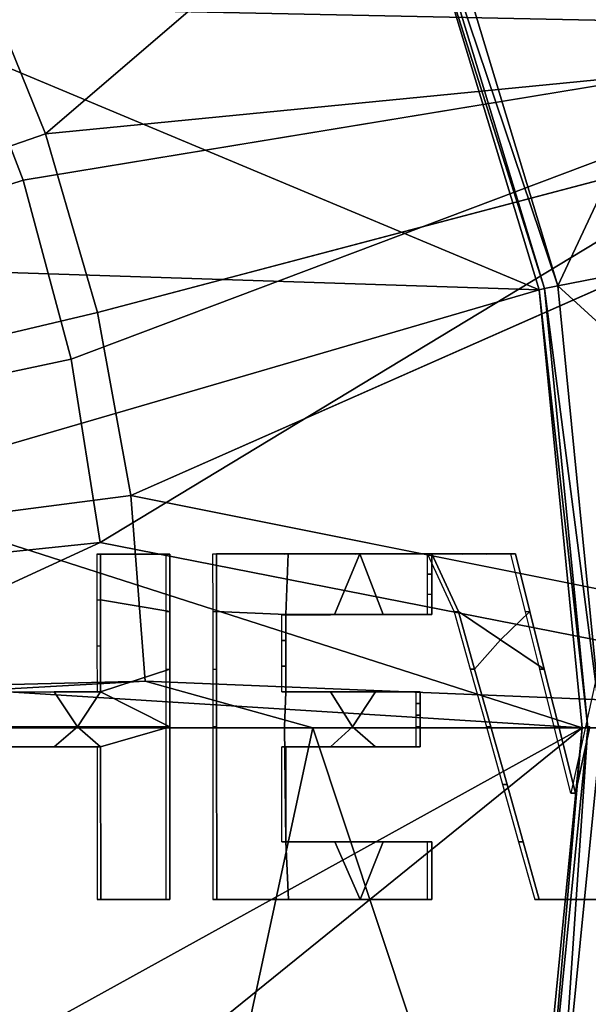
# Model space of a CAD drawing. Extents: x -0.026 to 0.026, y -0.131 to 0.026.
# Drawn here: x 0.015 to 0.02, y -0.002 to 0.006 of the extents above; entities that cross this region are included whole.
import ezdxf

# ---------------------------------------------------------------- set-up
doc = ezdxf.new("R2010")
doc.units = 0
for name, color, linetype in [('L1_CHROM2_MAT_CHROM', 7, 'CONTINUOUS'), ('L2_CHROM4_MAT_CHROM', 7, 'CONTINUOUS'), ('L5_LOGO_CHROM', 7, 'CONTINUOUS')]:
    doc.layers.add(name, color=color, linetype=linetype)

msp = doc.modelspace()

# ---------------------------------------------------------------- linework, layer by layer
at = {"layer": 'L1_CHROM2_MAT_CHROM', "color": 8}
for points, invisible_edges in [([(0.022729, 0.011919, 0.115645), (0.014226, 0.006648, 0.117006), (0.014835, 0.00515, 0.117006), (0.022729, 0.011919, 0.115645)], 8), ([(0.024923, 0.006133, 0.115645), (0.022729, 0.011919, 0.115645), (0.014835, 0.00515, 0.117006), (0.024923, 0.006133, 0.115645)], 8), ([(0.0227, 0.006072, 0.112962), (0.014063, 0.006251, 0.114023), (0.020352, 0.01174, 0.112962), (0.0227, 0.006072, 0.112962)], 8), ([(0.020352, 0.01174, 0.0625), (0.018403, 0.010615, 0.0625), (0.020526, 0.00549, 0.0625), (0.020352, 0.01174, 0.0625)], 13), ([(0.0227, 0.006072, 0.05), (0.019486, 0.01124, 0.051732), (0.020352, 0.01174, 0.05), (0.0227, 0.006072, 0.05)], 9), ([(0.018403, 0.010615, 0.06), (0.019486, 0.01124, 0.06), (0.020526, 0.00549, 0.06), (0.018403, 0.010615, 0.06)], 11), ([(0.020526, 0.00549, 0.06), (0.019486, 0.01124, 0.06), (0.021734, 0.005814, 0.06), (0.020526, 0.00549, 0.06)], 13), ([(0.019486, 0.01124, 0.051732), (0.021734, 0.005814, 0.06), (0.019486, 0.01124, 0.06), (0.019486, 0.01124, 0.051732)], 8), ([(0.019486, 0.01124, 0.051732), (0.0227, 0.006072, 0.05), (0.021734, 0.005814, 0.051732), (0.019486, 0.01124, 0.051732)], 9), ([(0.018403, 0.010615, 0.0625), (0.020526, 0.00549, 0.06), (0.020526, 0.00549, 0.0625), (0.018403, 0.010615, 0.0625)], 9), ([(0.020526, 0.00549, 0.06), (0.018403, 0.010615, 0.0625), (0.018403, 0.010615, 0.06), (0.020526, 0.00549, 0.06)], 9), ([(0.014835, 0.00515, 0.117006), (0.014226, 0.006648, 0.117006), (0, -0.00001, 0.117825), (0.014835, 0.00515, 0.117006)], 8), ([(0.01464, 0.004747, 0.114023), (0, -0.00001, 0.114812), (0.014063, 0.006251, 0.114023), (0.01464, 0.004747, 0.114023)], 8), ([(0.0227, 0.006072, 0.112962), (0.01464, 0.004747, 0.114023), (0.014063, 0.006251, 0.114023), (0.0227, 0.006072, 0.112962)], 8), ([(0.0227, 0.006072, 0.112962), (0.015057, 0.003191, 0.114023), (0.01464, 0.004747, 0.114023), (0.0227, 0.006072, 0.112962)], 8), ([(0.024923, 0.006133, 0.115645), (0.014835, 0.00515, 0.117006), (0.015287, 0.003598, 0.117006), (0.024923, 0.006133, 0.115645)], 8), ([(0.0227, 0.006072, 0.112962), (0.015309, 0.001599, 0.114023), (0.015057, 0.003191, 0.114023), (0.0227, 0.006072, 0.112962)], 8), ([(0.024923, 0.006133, 0.115645), (0.015287, 0.003598, 0.117006), (0.015577, 0.002007, 0.117006), (0.024923, 0.006133, 0.115645)], 8), ([(0.0235, -0.00001, 0.112962), (0.015309, 0.001599, 0.114023), (0.0227, 0.006072, 0.112962), (0.0235, -0.00001, 0.112962)], 8), ([(0.025669, -0.00001, 0.115645), (0.024923, 0.006133, 0.115645), (0.015577, 0.002007, 0.117006), (0.025669, -0.00001, 0.115645)], 8), ([(0.015287, 0.003598, 0.117006), (0.014835, 0.00515, 0.117006), (0, -0.00001, 0.117825), (0.015287, 0.003598, 0.117006)], 8), ([(0.015057, 0.003191, 0.114023), (0, -0.00001, 0.114812), (0.01464, 0.004747, 0.114023), (0.015057, 0.003191, 0.114023)], 8), ([(0.015577, 0.002007, 0.117006), (0.015287, 0.003598, 0.117006), (0, -0.00001, 0.117825), (0.015577, 0.002007, 0.117006)], 8), ([(0.015309, 0.001599, 0.114023), (0, -0.00001, 0.114812), (0.015057, 0.003191, 0.114023), (0.015309, 0.001599, 0.114023)], 8), ([(0.015702, 0.000395, 0.117006), (0.015577, 0.002007, 0.117006), (0, -0.00001, 0.117825), (0.015702, 0.000395, 0.117006)], 8), ([(0.025669, -0.00001, 0.115645), (0.015577, 0.002007, 0.117006), (0.015702, 0.000395, 0.117006), (0.025669, -0.00001, 0.115645)], 8), ([(0.015309, 0.001599, 0.114023), (0.011823, -0.00001, 0.114349), (0, -0.00001, 0.114812), (0.015309, 0.001599, 0.114023)], 8), ([(0.0235, -0.00001, 0.112962), (0.011823, -0.00001, 0.114349), (0.015309, 0.001599, 0.114023), (0.0235, -0.00001, 0.112962)], 8), ([(0.015702, 0.000395, 0.117006), (0, -0.00001, 0.117825), (0.008593, -0.00001, 0.117582), (0.015702, 0.000395, 0.117006)], 8), ([(0.017158, -0.00001, 0.116855), (0.015702, 0.000395, 0.117006), (0.008593, -0.00001, 0.117582), (0.017158, -0.00001, 0.116855)], 8), ([(0.025669, -0.00001, 0.115645), (0.015702, 0.000395, 0.117006), (0.017158, -0.00001, 0.116855), (0.025669, -0.00001, 0.115645)], 8), ([(0.017158, -0.00001, 0.116855), (0.008593, -0.00001, 0.117582), (0.012905, -0.019755, 0.117277), (0.017158, -0.00001, 0.116855)], 8), ([(0.0235, -0.00001, 0.112962), (0.012026, -0.026335, 0.114332), (0.011823, -0.00001, 0.114349), (0.0235, -0.00001, 0.112962)], 9), ([(0.012026, -0.026335, 0.114332), (0.0235, -0.00001, 0.112962), (0.022964, -0.034687, 0.113027), (0.012026, -0.026335, 0.114332)], 11), ([(0.025669, -0.025627, 0.115645), (0.017158, -0.00001, 0.116855), (0.012905, -0.019755, 0.117277), (0.025669, -0.025627, 0.115645)], 8), ([(0.025669, -0.00001, 0.115645), (0.017158, -0.00001, 0.116855), (0.025669, -0.025627, 0.115645), (0.025669, -0.00001, 0.115645)], 8)]:
    msp.add_3dface(points, dxfattribs=dict(at, invisible_edges=invisible_edges))
at = {"layer": 'L2_CHROM4_MAT_CHROM', "color": 8, "invisible_edges": 8}
for points in [[(0.018016, 0.007453, 0.000001), (0.013811, 0.006015, 0.000001), (0.01311, 0.00794, 0.000001), (0.018016, 0.007453, 0.000001)], [(0.019126, 0.003794, 0.000001), (0.013811, 0.006015, 0.000001), (0.018016, 0.007453, 0.000001), (0.019126, 0.003794, 0.000001)], [(0.018059, 0.00747, 0.00123), (0.019171, 0.003804, 0.00123), (0.018016, 0.007453, 0.001101), (0.018059, 0.00747, 0.00123)], [(0.018016, 0.007453, 0.001101), (0.019171, 0.003804, 0.00123), (0.019126, 0.003794, 0.001101), (0.018016, 0.007453, 0.001101)], [(0.018016, 0.007453, 0.000001), (0.018016, 0.007453, 0.001101), (0.019126, 0.003794, 0.001101), (0.018016, 0.007453, 0.000001)], [(0.018016, 0.007453, 0.000001), (0.019126, 0.003794, 0.001101), (0.019126, 0.003794, 0.000001), (0.018016, 0.007453, 0.000001)], [(0.019288, 0.003827, 0.001298), (0.018059, 0.00747, 0.00123), (0.018169, 0.007516, 0.001298), (0.019288, 0.003827, 0.001298)], [(0.019288, 0.003827, 0.001298), (0.019171, 0.003804, 0.00123), (0.018059, 0.00747, 0.00123), (0.019288, 0.003827, 0.001298)], [(0.020383, 0.006173, 0.001301), (0.019288, 0.003827, 0.001298), (0.018169, 0.007516, 0.001298), (0.020383, 0.006173, 0.001301)], [(0.020891, 0.004145, 0.001301), (0.019288, 0.003827, 0.001298), (0.020383, 0.006173, 0.001301), (0.020891, 0.004145, 0.001301)], [(0.019126, 0.003794, 0.000001), (0.013811, 0.003966, 0.000001), (0.013811, 0.006015, 0.000001), (0.019126, 0.003794, 0.000001)], [(0.021198, 0.002078, 0.001301), (0.019288, 0.003827, 0.001298), (0.020891, 0.004145, 0.001301), (0.021198, 0.002078, 0.001301)], [(0.019126, 0.003794, 0.000001), (0.01311, 0.00204, 0.000001), (0.013811, 0.003966, 0.000001), (0.019126, 0.003794, 0.000001)], [(0.0195, -0.00001, 0.000001), (0.01311, 0.00204, 0.000001), (0.019126, 0.003794, 0.000001), (0.0195, -0.00001, 0.000001)], [(0.019171, 0.003804, 0.00123), (0.019547, -0.00001, 0.00123), (0.019126, 0.003794, 0.001101), (0.019171, 0.003804, 0.00123)], [(0.019126, 0.003794, 0.001101), (0.019547, -0.00001, 0.00123), (0.0195, -0.00001, 0.001101), (0.019126, 0.003794, 0.001101)], [(0.019126, 0.003794, 0.000001), (0.019126, 0.003794, 0.001101), (0.0195, -0.00001, 0.001101), (0.019126, 0.003794, 0.000001)], [(0.019126, 0.003794, 0.000001), (0.0195, -0.00001, 0.001101), (0.0195, -0.00001, 0.000001), (0.019126, 0.003794, 0.000001)], [(0.019666, -0.00001, 0.001298), (0.019171, 0.003804, 0.00123), (0.019288, 0.003827, 0.001298), (0.019666, -0.00001, 0.001298)], [(0.019666, -0.00001, 0.001298), (0.019547, -0.00001, 0.00123), (0.019171, 0.003804, 0.00123), (0.019666, -0.00001, 0.001298)], [(0.021198, 0.002078, 0.001301), (0.019666, -0.00001, 0.001298), (0.019288, 0.003827, 0.001298), (0.021198, 0.002078, 0.001301)], [(0.0195, -0.00001, 0.000001), (0.011793, 0.000471, 0.000001), (0.01311, 0.00204, 0.000001), (0.0195, -0.00001, 0.000001)], [(0.0195, -0.00001, 0.000001), (0.012476, -0.003889, 0.000001), (0.011793, 0.000471, 0.000001), (0.0195, -0.00001, 0.000001)], [(0.0195, -0.00001, 0.000001), (0.013536, -0.004828, 0.000001), (0.012476, -0.003889, 0.000001), (0.0195, -0.00001, 0.000001)], [(0.0195, -0.00001, 0.000001), (0.019126, -0.003814, 0.000001), (0.013536, -0.004828, 0.000001), (0.0195, -0.00001, 0.000001)], [(0.0195, -0.00001, 0.001101), (0.019171, -0.003823, 0.00123), (0.019126, -0.003814, 0.001101), (0.0195, -0.00001, 0.001101)], [(0.0195, -0.00001, 0.000001), (0.0195, -0.00001, 0.001101), (0.019126, -0.003814, 0.001101), (0.0195, -0.00001, 0.000001)], [(0.0195, -0.00001, 0.000001), (0.019126, -0.003814, 0.001101), (0.019126, -0.003814, 0.000001), (0.0195, -0.00001, 0.000001)], [(0.0195, -0.00001, 0.001101), (0.019547, -0.00001, 0.00123), (0.019171, -0.003823, 0.00123), (0.0195, -0.00001, 0.001101)], [(0.019547, -0.00001, 0.00123), (0.019288, -0.003846, 0.001298), (0.019171, -0.003823, 0.00123), (0.019547, -0.00001, 0.00123)], [(0.019666, -0.00001, 0.001298), (0.019288, -0.003846, 0.001298), (0.019547, -0.00001, 0.00123), (0.019666, -0.00001, 0.001298)], [(0.021198, -0.002097, 0.001301), (0.019288, -0.003846, 0.001298), (0.019666, -0.00001, 0.001298), (0.021198, -0.002097, 0.001301)], [(0.021198, -0.002097, 0.001301), (0.020891, -0.004165, 0.001301), (0.019288, -0.003846, 0.001298), (0.021198, -0.002097, 0.001301)]]:
    msp.add_3dface(points, dxfattribs=at)
at = {"layer": 'L5_LOGO_CHROM', "color": 8}
for points, invisible_edges in [([(0.015282, 0.001497, 0.116859), (0.015915, 0.001499, 0.117093), (0.015883, 0.001497, 0.116795), (0.015282, 0.001497, 0.116859)], 9), ([(0.015915, 0.001499, 0.117093), (0.015282, 0.001497, 0.116859), (0.015313, 0.001499, 0.117157), (0.015915, 0.001499, 0.117093)], 9), ([(0.015282, 0.001497, 0.116859), (0.015314, 0.0011, 0.11716), (0.015313, 0.001499, 0.117157), (0.015282, 0.001497, 0.116859)], 9), ([(0.015314, 0.0011, 0.11716), (0.015282, 0.001497, 0.116859), (0.015282, 0.001098, 0.116863), (0.015314, 0.0011, 0.11716)], 9), ([(0.015314, 0.0011, 0.11716), (0.015915, 0.001499, 0.117093), (0.015313, 0.001499, 0.117157), (0.015314, 0.0011, 0.11716)], 9), ([(0.015915, 0.001499, 0.117093), (0.015314, 0.0011, 0.11716), (0.015916, 0.000999, 0.117097), (0.015915, 0.001499, 0.117093)], 9), ([(0.015916, 0.000999, 0.117097), (0.015883, 0.001497, 0.116795), (0.015915, 0.001499, 0.117093), (0.015916, 0.000999, 0.117097)], 9), ([(0.015883, 0.001497, 0.116795), (0.015916, 0.000999, 0.117097), (0.015884, 0.000997, 0.116799), (0.015883, 0.001497, 0.116795)], 9), ([(0.016287, 0.001497, 0.11675), (0.016945, 0.0015, 0.116978), (0.01691, 0.001497, 0.11668), (0.016287, 0.001497, 0.11675)], 9), ([(0.016945, 0.0015, 0.116978), (0.016287, 0.001497, 0.11675), (0.016321, 0.0015, 0.117048), (0.016945, 0.0015, 0.116978)], 9), ([(0.016287, 0.001497, 0.11675), (0.016321, 0.000999, 0.117052), (0.016321, 0.0015, 0.117048), (0.016287, 0.001497, 0.11675)], 9), ([(0.016321, 0.000999, 0.117052), (0.016287, 0.001497, 0.11675), (0.016288, 0.000997, 0.116755), (0.016321, 0.000999, 0.117052)], 9), ([(0.016321, 0.000999, 0.117052), (0.016945, 0.0015, 0.116978), (0.016321, 0.0015, 0.117048), (0.016321, 0.000999, 0.117052)], 9), ([(0.016945, 0.0015, 0.116978), (0.016321, 0.000999, 0.117052), (0.016923, 0.000974, 0.116984), (0.016945, 0.0015, 0.116978)], 9), ([(0.01691, 0.001497, 0.11668), (0.017568, 0.0015, 0.116905), (0.017533, 0.001498, 0.116607), (0.01691, 0.001497, 0.11668)], 9), ([(0.017568, 0.0015, 0.116905), (0.01691, 0.001497, 0.11668), (0.016945, 0.0015, 0.116978), (0.017568, 0.0015, 0.116905)], 9), ([(0.017346, 0.000975, 0.116935), (0.016945, 0.0015, 0.116978), (0.016923, 0.000974, 0.116984), (0.017346, 0.000975, 0.116935)], 9), ([(0.016945, 0.0015, 0.116978), (0.017346, 0.000975, 0.116935), (0.017568, 0.0015, 0.116905), (0.016945, 0.0015, 0.116978)], 9), ([(0.01777, 0.000975, 0.116885), (0.017568, 0.0015, 0.116905), (0.017346, 0.000975, 0.116935), (0.01777, 0.000975, 0.116885)], 8), ([(0.017533, 0.001498, 0.116607), (0.018192, 0.0015, 0.116828), (0.018155, 0.001498, 0.116531), (0.017533, 0.001498, 0.116607)], 9), ([(0.018192, 0.0015, 0.116828), (0.017533, 0.001498, 0.116607), (0.017568, 0.0015, 0.116905), (0.018192, 0.0015, 0.116828)], 9), ([(0.01777, 0.000975, 0.116885), (0.018192, 0.0015, 0.116828), (0.017568, 0.0015, 0.116905), (0.01777, 0.000975, 0.116885)], 9), ([(0.018192, 0.0015, 0.116828), (0.01777, 0.000975, 0.116885), (0.018191, 0.00115, 0.116831), (0.018192, 0.0015, 0.116828)], 15), ([(0.018192, 0.001325, 0.11683), (0.018155, 0.001498, 0.116531), (0.018192, 0.0015, 0.116828), (0.018192, 0.001325, 0.11683)], 9), ([(0.018155, 0.001498, 0.116531), (0.018495, 0.0015, 0.116791), (0.018457, 0.001498, 0.116493), (0.018155, 0.001498, 0.116531)], 9), ([(0.018495, 0.0015, 0.116791), (0.018155, 0.001498, 0.116531), (0.018192, 0.0015, 0.116828), (0.018495, 0.0015, 0.116791)], 9), ([(0.018155, 0.001498, 0.116531), (0.018423, 0.001, 0.116804), (0.018192, 0.0015, 0.116828), (0.018155, 0.001498, 0.116531)], 9), ([(0.018155, 0.001498, 0.116531), (0.018192, 0.001325, 0.11683), (0.018155, 0.001323, 0.116532), (0.018155, 0.001498, 0.116531)], 9), ([(0.018423, 0.001, 0.116804), (0.018155, 0.001498, 0.116531), (0.018385, 0.000998, 0.116507), (0.018423, 0.001, 0.116804)], 9), ([(0.018192, 0.0015, 0.116828), (0.018191, 0.00115, 0.116831), (0.018192, 0.001325, 0.11683), (0.018192, 0.0015, 0.116828)], 9), ([(0.018423, 0.001, 0.116804), (0.018495, 0.0015, 0.116791), (0.018192, 0.0015, 0.116828), (0.018423, 0.001, 0.116804)], 9), ([(0.018495, 0.0015, 0.116791), (0.018423, 0.001, 0.116804), (0.018789, 0.000754, 0.116759), (0.018495, 0.0015, 0.116791)], 13), ([(0.018457, 0.001498, 0.116493), (0.018706, 0.0015, 0.116763), (0.018668, 0.001498, 0.116466), (0.018457, 0.001498, 0.116493)], 9), ([(0.018706, 0.0015, 0.116763), (0.018457, 0.001498, 0.116493), (0.018495, 0.0015, 0.116791), (0.018706, 0.0015, 0.116763)], 9), ([(0.018495, 0.0015, 0.116791), (0.018789, 0.000754, 0.116759), (0.018706, 0.0015, 0.116763), (0.018495, 0.0015, 0.116791)], 11), ([(0.018668, 0.001498, 0.116466), (0.018918, 0.0015, 0.116737), (0.018879, 0.001498, 0.116439), (0.018668, 0.001498, 0.116466)], 9), ([(0.018918, 0.0015, 0.116737), (0.018668, 0.001498, 0.116466), (0.018706, 0.0015, 0.116763), (0.018918, 0.0015, 0.116737)], 9), ([(0.018706, 0.0015, 0.116763), (0.018789, 0.000754, 0.116759), (0.018918, 0.0015, 0.116737), (0.018706, 0.0015, 0.116763)], 11), ([(0.018918, 0.0015, 0.116737), (0.018789, 0.000754, 0.116759), (0.019044, 0.001, 0.116725), (0.018918, 0.0015, 0.116737)], 9), ([(0.019044, 0.001, 0.116725), (0.018879, 0.001498, 0.116439), (0.018918, 0.0015, 0.116737), (0.019044, 0.001, 0.116725)], 9), ([(0.018879, 0.001498, 0.116439), (0.019044, 0.001, 0.116725), (0.019005, 0.000998, 0.116427), (0.018879, 0.001498, 0.116439)], 9), ([(0.018191, 0.00115, 0.116831), (0.018155, 0.001323, 0.116532), (0.018192, 0.001325, 0.11683), (0.018191, 0.00115, 0.116831)], 9), ([(0.018155, 0.001323, 0.116532), (0.018191, 0.00115, 0.116831), (0.018156, 0.001148, 0.116533), (0.018155, 0.001323, 0.116532)], 9), ([(0.018191, 0.000975, 0.116833), (0.018191, 0.00115, 0.116831), (0.01777, 0.000975, 0.116885), (0.018191, 0.000975, 0.116833)], 10), ([(0.018191, 0.000975, 0.116833), (0.018156, 0.001148, 0.116533), (0.018191, 0.00115, 0.116831), (0.018191, 0.000975, 0.116833)], 9), ([(0.018156, 0.001148, 0.116533), (0.018191, 0.000975, 0.116833), (0.018156, 0.000973, 0.116535), (0.018156, 0.001148, 0.116533)], 9), ([(0.015282, 0.001098, 0.116863), (0.015314, 0.000701, 0.117163), (0.015314, 0.0011, 0.11716), (0.015282, 0.001098, 0.116863)], 9), ([(0.015314, 0.000701, 0.117163), (0.015282, 0.001098, 0.116863), (0.015282, 0.000699, 0.116865), (0.015314, 0.000701, 0.117163)], 9), ([(0.015314, 0.000701, 0.117163), (0.015916, 0.000999, 0.117097), (0.015314, 0.0011, 0.11716), (0.015314, 0.000701, 0.117163)], 9), ([(0.015916, 0.000999, 0.117097), (0.015314, 0.000701, 0.117163), (0.015314, 0.000301, 0.117164), (0.015916, 0.000999, 0.117097)], 13), ([(0.015916, 0.000999, 0.117097), (0.015314, 0.000301, 0.117164), (0.015916, 0.000498, 0.117099), (0.015916, 0.000999, 0.117097)], 9), ([(0.015916, 0.000498, 0.117099), (0.015884, 0.000997, 0.116799), (0.015916, 0.000999, 0.117097), (0.015916, 0.000498, 0.117099)], 9), ([(0.015884, 0.000997, 0.116799), (0.015916, 0.000498, 0.117099), (0.015884, 0.000497, 0.116802), (0.015884, 0.000997, 0.116799)], 9), ([(0.016288, 0.000997, 0.116755), (0.016321, 0.000498, 0.117055), (0.016321, 0.000999, 0.117052), (0.016288, 0.000997, 0.116755)], 9), ([(0.016321, 0.000498, 0.117055), (0.016288, 0.000997, 0.116755), (0.016288, 0.000497, 0.116757), (0.016321, 0.000498, 0.117055)], 9), ([(0.016321, 0.000498, 0.117055), (0.016923, 0.000974, 0.116984), (0.016321, 0.000999, 0.117052), (0.016321, 0.000498, 0.117055)], 9), ([(0.016923, 0.000974, 0.116984), (0.016321, 0.000498, 0.117055), (0.016322, -0.000003, 0.117056), (0.016923, 0.000974, 0.116984)], 13), ([(0.016923, 0.000974, 0.116984), (0.016322, -0.000003, 0.117056), (0.016323, -0.001503, 0.117056), (0.016923, 0.000974, 0.116984)], 13), ([(0.016923, 0.000974, 0.116984), (0.016323, -0.001503, 0.117056), (0.016912, -0.000002, 0.116989), (0.016923, 0.000974, 0.116984)], 15), ([(0.017346, 0.000975, 0.116935), (0.016889, 0.000972, 0.116686), (0.017311, 0.000972, 0.116637), (0.017346, 0.000975, 0.116935)], 9), ([(0.016889, 0.000972, 0.116686), (0.017346, 0.000975, 0.116935), (0.016923, 0.000974, 0.116984), (0.016889, 0.000972, 0.116686)], 9), ([(0.016889, 0.000749, 0.116688), (0.016923, 0.000974, 0.116984), (0.016923, 0.000749, 0.116986), (0.016889, 0.000749, 0.116688)], 9), ([(0.016923, 0.000974, 0.116984), (0.016889, 0.000749, 0.116688), (0.016889, 0.000972, 0.116686), (0.016923, 0.000974, 0.116984)], 9), ([(0.016923, 0.000974, 0.116984), (0.016912, -0.000002, 0.116989), (0.016923, 0.000749, 0.116986), (0.016923, 0.000974, 0.116984)], 11), ([(0.01777, 0.000975, 0.116885), (0.017311, 0.000972, 0.116637), (0.017734, 0.000973, 0.116587), (0.01777, 0.000975, 0.116885)], 9), ([(0.017311, 0.000972, 0.116637), (0.01777, 0.000975, 0.116885), (0.017346, 0.000975, 0.116935), (0.017311, 0.000972, 0.116637)], 9), ([(0.018191, 0.000975, 0.116833), (0.017734, 0.000973, 0.116587), (0.018156, 0.000973, 0.116535), (0.018191, 0.000975, 0.116833)], 9), ([(0.017734, 0.000973, 0.116587), (0.018191, 0.000975, 0.116833), (0.01777, 0.000975, 0.116885), (0.017734, 0.000973, 0.116587)], 9), ([(0.018385, 0.000998, 0.116507), (0.018564, 0.000499, 0.116788), (0.018423, 0.001, 0.116804), (0.018385, 0.000998, 0.116507)], 9), ([(0.018564, 0.000499, 0.116788), (0.018385, 0.000998, 0.116507), (0.018525, 0.000498, 0.116491), (0.018564, 0.000499, 0.116788)], 9), ([(0.018789, 0.000754, 0.116759), (0.018423, 0.001, 0.116804), (0.018564, 0.000499, 0.116788), (0.018789, 0.000754, 0.116759)], 8), ([(0.019169, 0.000499, 0.116711), (0.019044, 0.001, 0.116725), (0.018789, 0.000754, 0.116759), (0.019169, 0.000499, 0.116711)], 8), ([(0.019169, 0.000499, 0.116711), (0.019005, 0.000998, 0.116427), (0.019044, 0.001, 0.116725), (0.019169, 0.000499, 0.116711)], 9), ([(0.019005, 0.000998, 0.116427), (0.019169, 0.000499, 0.116711), (0.01913, 0.000498, 0.116414), (0.019005, 0.000998, 0.116427)], 9), ([(0.015282, 0.000699, 0.116865), (0.015314, 0.000301, 0.117164), (0.015314, 0.000701, 0.117163), (0.015282, 0.000699, 0.116865)], 9), ([(0.015314, 0.000301, 0.117164), (0.015282, 0.000699, 0.116865), (0.015283, 0.0003, 0.116866), (0.015314, 0.000301, 0.117164)], 9), ([(0.016889, 0.000525, 0.116689), (0.016923, 0.000749, 0.116986), (0.016923, 0.000525, 0.116987), (0.016889, 0.000525, 0.116689)], 9), ([(0.016923, 0.000749, 0.116986), (0.016889, 0.000525, 0.116689), (0.016889, 0.000749, 0.116688), (0.016923, 0.000749, 0.116986)], 9), ([(0.016912, -0.000002, 0.116989), (0.016923, 0.000525, 0.116987), (0.016923, 0.000749, 0.116986), (0.016912, -0.000002, 0.116989)], 13), ([(0.018705, -0.000002, 0.116772), (0.018789, 0.000754, 0.116759), (0.018564, 0.000499, 0.116788), (0.018705, -0.000002, 0.116772)], 9), ([(0.018789, 0.000754, 0.116759), (0.018705, -0.000002, 0.116772), (0.018846, -0.000502, 0.116754), (0.018789, 0.000754, 0.116759)], 13), ([(0.018789, 0.000754, 0.116759), (0.018846, -0.000502, 0.116754), (0.019169, 0.000499, 0.116711), (0.018789, 0.000754, 0.116759)], 11), ([(0.016889, 0.000301, 0.116689), (0.016923, 0.000525, 0.116987), (0.016924, 0.000301, 0.116987), (0.016889, 0.000301, 0.116689)], 9), ([(0.016923, 0.000525, 0.116987), (0.016889, 0.000301, 0.116689), (0.016889, 0.000525, 0.116689), (0.016923, 0.000525, 0.116987)], 9), ([(0.016923, 0.000525, 0.116987), (0.016912, -0.000002, 0.116989), (0.016924, 0.000301, 0.116987), (0.016923, 0.000525, 0.116987)], 9), ([(0.015916, -0.000003, 0.1171), (0.015916, 0.000498, 0.117099), (0.015314, 0.000301, 0.117164), (0.015916, -0.000003, 0.1171)], 8), ([(0.015884, -0.000003, 0.116802), (0.015916, 0.000498, 0.117099), (0.015916, -0.000003, 0.1171), (0.015884, -0.000003, 0.116802)], 9), ([(0.015916, 0.000498, 0.117099), (0.015884, -0.000003, 0.116802), (0.015884, 0.000497, 0.116802), (0.015916, 0.000498, 0.117099)], 9), ([(0.016321, 0.000498, 0.117055), (0.016288, -0.000003, 0.116758), (0.016322, -0.000003, 0.117056), (0.016321, 0.000498, 0.117055)], 9), ([(0.016288, -0.000003, 0.116758), (0.016321, 0.000498, 0.117055), (0.016288, 0.000497, 0.116757), (0.016288, -0.000003, 0.116758)], 9), ([(0.018666, -0.000002, 0.116474), (0.018564, 0.000499, 0.116788), (0.018525, 0.000498, 0.116491), (0.018666, -0.000002, 0.116474)], 9), ([(0.018564, 0.000499, 0.116788), (0.018666, -0.000002, 0.116474), (0.018705, -0.000002, 0.116772), (0.018564, 0.000499, 0.116788)], 9), ([(0.019169, 0.000499, 0.116711), (0.018846, -0.000502, 0.116754), (0.018985, -0.001002, 0.116735), (0.019169, 0.000499, 0.116711)], 13), ([(0.019169, 0.000499, 0.116711), (0.018985, -0.001002, 0.116735), (0.019126, -0.001502, 0.116717), (0.019169, 0.000499, 0.116711)], 13), ([(0.019169, 0.000499, 0.116711), (0.019126, -0.001502, 0.116717), (0.019322, -0.001501, 0.116692), (0.019169, 0.000499, 0.116711)], 13), ([(0.019295, -0.000001, 0.116695), (0.01913, 0.000498, 0.116414), (0.019169, 0.000499, 0.116711), (0.019295, -0.000001, 0.116695)], 9), ([(0.01913, 0.000498, 0.116414), (0.019295, -0.000001, 0.116695), (0.019255, -0.000002, 0.116398), (0.01913, 0.000498, 0.116414)], 9), ([(0.019169, 0.000499, 0.116711), (0.019322, -0.001501, 0.116692), (0.019295, -0.000001, 0.116695), (0.019169, 0.000499, 0.116711)], 11), ([(0.019566, -0.000001, 0.116659), (0.019638, 0.000498, 0.116346), (0.019527, -0.000002, 0.116362), (0.019566, -0.000001, 0.116659)], 9), ([(0.015112, -0.000003, 0.117186), (0.014507, 0.0003, 0.117247), (0.014306, -0.000003, 0.117266), (0.015112, -0.000003, 0.117186)], 9), ([(0.014478, 0.0003, 0.116948), (0.01491, 0.000301, 0.117206), (0.014881, 0.0003, 0.116907), (0.014478, 0.0003, 0.116948)], 9), ([(0.01491, 0.000301, 0.117206), (0.014478, 0.0003, 0.116948), (0.014507, 0.0003, 0.117247), (0.01491, 0.000301, 0.117206)], 9), ([(0.014507, 0.0003, 0.117247), (0.015112, -0.000003, 0.117186), (0.01491, 0.000301, 0.117206), (0.014507, 0.0003, 0.117247)], 9), ([(0.014881, 0.0003, 0.116907), (0.015314, 0.000301, 0.117164), (0.015283, 0.0003, 0.116866), (0.014881, 0.0003, 0.116907)], 9), ([(0.015314, 0.000301, 0.117164), (0.014881, 0.0003, 0.116907), (0.01491, 0.000301, 0.117206), (0.015314, 0.000301, 0.117164)], 9), ([(0.015314, 0.000301, 0.117164), (0.01491, 0.000301, 0.117206), (0.015112, -0.000003, 0.117186), (0.015314, 0.000301, 0.117164)], 8), ([(0.015916, -0.000003, 0.1171), (0.015314, 0.000301, 0.117164), (0.015112, -0.000003, 0.117186), (0.015916, -0.000003, 0.1171)], 8), ([(0.016889, 0.000301, 0.116689), (0.017313, 0.000302, 0.116942), (0.017279, 0.000301, 0.116644), (0.016889, 0.000301, 0.116689)], 9), ([(0.017313, 0.000302, 0.116942), (0.016889, 0.000301, 0.116689), (0.016924, 0.000301, 0.116987), (0.017313, 0.000302, 0.116942)], 9), ([(0.016925, -0.001, 0.116988), (0.016924, 0.000301, 0.116987), (0.016912, -0.000002, 0.116989), (0.016925, -0.001, 0.116988)], 9), ([(0.016924, 0.000301, 0.116987), (0.016925, -0.000175, 0.116988), (0.017313, 0.000302, 0.116942), (0.016924, 0.000301, 0.116987)], 11), ([(0.016924, 0.000301, 0.116987), (0.016925, -0.001, 0.116988), (0.016925, -0.000175, 0.116988), (0.016924, 0.000301, 0.116987)], 13), ([(0.017313, 0.000302, 0.116942), (0.016925, -0.000175, 0.116988), (0.017313, -0.000175, 0.116942), (0.017313, 0.000302, 0.116942)], 13), ([(0.017279, 0.000301, 0.116644), (0.017702, 0.000302, 0.116896), (0.017667, 0.000301, 0.116598), (0.017279, 0.000301, 0.116644)], 9), ([(0.017702, 0.000302, 0.116896), (0.017279, 0.000301, 0.116644), (0.017313, 0.000302, 0.116942), (0.017702, 0.000302, 0.116896)], 9), ([(0.017313, 0.000302, 0.116942), (0.017313, -0.000175, 0.116942), (0.017502, -0.000002, 0.11692), (0.017313, 0.000302, 0.116942)], 9), ([(0.017702, 0.000302, 0.116896), (0.017313, 0.000302, 0.116942), (0.017502, -0.000002, 0.11692), (0.017702, 0.000302, 0.116896)], 8), ([(0.017702, -0.000175, 0.116896), (0.017702, 0.000302, 0.116896), (0.017502, -0.000002, 0.11692), (0.017702, -0.000175, 0.116896)], 9), ([(0.017667, 0.000301, 0.116598), (0.018091, 0.000302, 0.116848), (0.018055, 0.000302, 0.11655), (0.017667, 0.000301, 0.116598)], 9), ([(0.018091, 0.000302, 0.116848), (0.017667, 0.000301, 0.116598), (0.017702, 0.000302, 0.116896), (0.018091, 0.000302, 0.116848)], 9), ([(0.017702, 0.000302, 0.116896), (0.017702, -0.000175, 0.116896), (0.018092, -0.000175, 0.116849), (0.017702, 0.000302, 0.116896)], 13), ([(0.017702, 0.000302, 0.116896), (0.018092, -0.000175, 0.116849), (0.018091, 0.0002, 0.116848), (0.017702, 0.000302, 0.116896)], 15), ([(0.018091, 0.000302, 0.116848), (0.017702, 0.000302, 0.116896), (0.018091, 0.0002, 0.116848), (0.018091, 0.000302, 0.116848)], 10), ([(0.018055, 0.0002, 0.11655), (0.018091, 0.000302, 0.116848), (0.018091, 0.0002, 0.116848), (0.018055, 0.0002, 0.11655)], 9), ([(0.018091, 0.000302, 0.116848), (0.018055, 0.0002, 0.11655), (0.018055, 0.000302, 0.11655), (0.018091, 0.000302, 0.116848)], 9), ([(0.018055, 0.000099, 0.116551), (0.018091, 0.0002, 0.116848), (0.018092, 0.000099, 0.116849), (0.018055, 0.000099, 0.116551)], 9), ([(0.018091, 0.0002, 0.116848), (0.018055, 0.000099, 0.116551), (0.018055, 0.0002, 0.11655), (0.018091, 0.0002, 0.116848)], 9), ([(0.018091, 0.0002, 0.116848), (0.018092, -0.000175, 0.116849), (0.018092, 0.000099, 0.116849), (0.018091, 0.0002, 0.116848)], 11), ([(0.018055, -0.000002, 0.116551), (0.018092, 0.000099, 0.116849), (0.018092, -0.000002, 0.116849), (0.018055, -0.000002, 0.116551)], 9), ([(0.018092, 0.000099, 0.116849), (0.018055, -0.000002, 0.116551), (0.018055, 0.000099, 0.116551), (0.018092, 0.000099, 0.116849)], 9), ([(0.018092, 0.000099, 0.116849), (0.018092, -0.000175, 0.116849), (0.018092, -0.000002, 0.116849), (0.018092, 0.000099, 0.116849)], 9), ([(0.014507, -0.000176, 0.117247), (0.015112, -0.000003, 0.117186), (0.014306, -0.000003, 0.117266), (0.014507, -0.000176, 0.117247)], 9), ([(0.015112, -0.000003, 0.117186), (0.014507, -0.000176, 0.117247), (0.01491, -0.000176, 0.117206), (0.015112, -0.000003, 0.117186)], 9), ([(0.015314, -0.000176, 0.117165), (0.015112, -0.000003, 0.117186), (0.01491, -0.000176, 0.117206), (0.015314, -0.000176, 0.117165)], 8), ([(0.015916, -0.000003, 0.1171), (0.015112, -0.000003, 0.117186), (0.015314, -0.000176, 0.117165), (0.015916, -0.000003, 0.1171)], 8), ([(0.015315, -0.001503, 0.117165), (0.015916, -0.000003, 0.1171), (0.015314, -0.000176, 0.117165), (0.015315, -0.001503, 0.117165)], 9), ([(0.015916, -0.000003, 0.1171), (0.015315, -0.001503, 0.117165), (0.015515, -0.001503, 0.117144), (0.015916, -0.000003, 0.1171)], 13), ([(0.015916, -0.000003, 0.1171), (0.015515, -0.001503, 0.117144), (0.015716, -0.001503, 0.117122), (0.015916, -0.000003, 0.1171)], 13), ([(0.015916, -0.000003, 0.1171), (0.015716, -0.001503, 0.117122), (0.015917, -0.001503, 0.1171), (0.015916, -0.000003, 0.1171)], 9), ([(0.015916, -0.000003, 0.1171), (0.015885, -0.001503, 0.116802), (0.015884, -0.000003, 0.116802), (0.015916, -0.000003, 0.1171)], 9), ([(0.015885, -0.001503, 0.116802), (0.015916, -0.000003, 0.1171), (0.015917, -0.001503, 0.1171), (0.015885, -0.001503, 0.116802)], 9), ([(0.016289, -0.001503, 0.116758), (0.016322, -0.000003, 0.117056), (0.016288, -0.000003, 0.116758), (0.016289, -0.001503, 0.116758)], 9), ([(0.016322, -0.000003, 0.117056), (0.016289, -0.001503, 0.116758), (0.016323, -0.001503, 0.117056), (0.016322, -0.000003, 0.117056)], 9), ([(0.016323, -0.001503, 0.117056), (0.016925, -0.001, 0.116988), (0.016912, -0.000002, 0.116989), (0.016323, -0.001503, 0.117056)], 13), ([(0.017702, -0.000175, 0.116896), (0.017502, -0.000002, 0.11692), (0.017313, -0.000175, 0.116942), (0.017702, -0.000175, 0.116896)], 8), ([(0.018055, -0.000175, 0.116551), (0.018092, -0.000002, 0.116849), (0.018092, -0.000175, 0.116849), (0.018055, -0.000175, 0.116551)], 9), ([(0.018092, -0.000002, 0.116849), (0.018055, -0.000175, 0.116551), (0.018055, -0.000002, 0.116551), (0.018092, -0.000002, 0.116849)], 9), ([(0.018806, -0.000502, 0.116456), (0.018705, -0.000002, 0.116772), (0.018666, -0.000002, 0.116474), (0.018806, -0.000502, 0.116456)], 9), ([(0.018705, -0.000002, 0.116772), (0.018806, -0.000502, 0.116456), (0.018846, -0.000502, 0.116754), (0.018705, -0.000002, 0.116772)], 9), ([(0.019295, -0.000001, 0.116695), (0.0194, -0.000579, 0.116379), (0.019255, -0.000002, 0.116398), (0.019295, -0.000001, 0.116695)], 9), ([(0.019295, -0.000001, 0.116695), (0.019322, -0.001501, 0.116692), (0.01944, -0.000579, 0.116676), (0.019295, -0.000001, 0.116695)], 11), ([(0.0194, -0.000579, 0.116379), (0.019295, -0.000001, 0.116695), (0.01944, -0.000579, 0.116676), (0.0194, -0.000579, 0.116379)], 9), ([(0.019566, -0.000001, 0.116659), (0.0194, -0.000579, 0.116379), (0.01944, -0.000579, 0.116676), (0.019566, -0.000001, 0.116659)], 9), ([(0.0194, -0.000579, 0.116379), (0.019566, -0.000001, 0.116659), (0.019527, -0.000002, 0.116362), (0.0194, -0.000579, 0.116379)], 9), ([(0.01944, -0.000579, 0.116676), (0.019517, -0.001501, 0.116666), (0.019566, -0.000001, 0.116659), (0.01944, -0.000579, 0.116676)], 11), ([(0.019566, -0.000001, 0.116659), (0.019517, -0.001501, 0.116666), (0.019712, -0.001501, 0.11664), (0.019566, -0.000001, 0.116659)], 13), ([(0.01491, -0.000176, 0.117206), (0.014478, -0.000176, 0.116948), (0.014881, -0.000176, 0.116907), (0.01491, -0.000176, 0.117206)], 9), ([(0.014478, -0.000176, 0.116948), (0.01491, -0.000176, 0.117206), (0.014507, -0.000176, 0.117247), (0.014478, -0.000176, 0.116948)], 9), ([(0.015314, -0.000176, 0.117165), (0.014881, -0.000176, 0.116907), (0.015283, -0.000176, 0.116867), (0.015314, -0.000176, 0.117165)], 9), ([(0.014881, -0.000176, 0.116907), (0.015314, -0.000176, 0.117165), (0.01491, -0.000176, 0.117206), (0.014881, -0.000176, 0.116907)], 9), ([(0.015284, -0.001503, 0.116867), (0.015314, -0.000176, 0.117165), (0.015283, -0.000176, 0.116867), (0.015284, -0.001503, 0.116867)], 9), ([(0.015314, -0.000176, 0.117165), (0.015284, -0.001503, 0.116867), (0.015315, -0.001503, 0.117165), (0.015314, -0.000176, 0.117165)], 9), ([(0.01689, -0.001, 0.11669), (0.016925, -0.000175, 0.116988), (0.016925, -0.001, 0.116988), (0.01689, -0.001, 0.11669)], 9), ([(0.016925, -0.000175, 0.116988), (0.01689, -0.001, 0.11669), (0.01689, -0.000175, 0.11669), (0.016925, -0.000175, 0.116988)], 9), ([(0.017313, -0.000175, 0.116942), (0.01689, -0.000175, 0.11669), (0.017279, -0.000175, 0.116644), (0.017313, -0.000175, 0.116942)], 9), ([(0.01689, -0.000175, 0.11669), (0.017313, -0.000175, 0.116942), (0.016925, -0.000175, 0.116988), (0.01689, -0.000175, 0.11669)], 9), ([(0.017702, -0.000175, 0.116896), (0.017279, -0.000175, 0.116644), (0.017667, -0.000175, 0.116598), (0.017702, -0.000175, 0.116896)], 9), ([(0.017279, -0.000175, 0.116644), (0.017702, -0.000175, 0.116896), (0.017313, -0.000175, 0.116942), (0.017279, -0.000175, 0.116644)], 9), ([(0.018092, -0.000175, 0.116849), (0.017667, -0.000175, 0.116598), (0.018055, -0.000175, 0.116551), (0.018092, -0.000175, 0.116849)], 9), ([(0.017667, -0.000175, 0.116598), (0.018092, -0.000175, 0.116849), (0.017702, -0.000175, 0.116896), (0.017667, -0.000175, 0.116598)], 9), ([(0.018946, -0.001002, 0.116438), (0.018846, -0.000502, 0.116754), (0.018806, -0.000502, 0.116456), (0.018946, -0.001002, 0.116438)], 9), ([(0.018846, -0.000502, 0.116754), (0.018946, -0.001002, 0.116438), (0.018985, -0.001002, 0.116735), (0.018846, -0.000502, 0.116754)], 9), ([(0.01944, -0.000579, 0.116676), (0.019322, -0.001501, 0.116692), (0.019517, -0.001501, 0.116666), (0.01944, -0.000579, 0.116676)], 13), ([(0.016925, -0.001, 0.116988), (0.016323, -0.001503, 0.117056), (0.016946, -0.001503, 0.116985), (0.016925, -0.001, 0.116988)], 9), ([(0.01689, -0.001, 0.11669), (0.017348, -0.001, 0.116939), (0.017312, -0.001, 0.116641), (0.01689, -0.001, 0.11669)], 9), ([(0.017348, -0.001, 0.116939), (0.01689, -0.001, 0.11669), (0.016925, -0.001, 0.116988), (0.017348, -0.001, 0.116939)], 9), ([(0.016946, -0.001503, 0.116985), (0.017348, -0.001, 0.116939), (0.016925, -0.001, 0.116988), (0.016946, -0.001503, 0.116985)], 9), ([(0.017348, -0.001, 0.116939), (0.016946, -0.001503, 0.116985), (0.01757, -0.001502, 0.116912), (0.017348, -0.001, 0.116939)], 9), ([(0.017312, -0.001, 0.116641), (0.01777, -0.001, 0.116888), (0.017734, -0.001, 0.11659), (0.017312, -0.001, 0.116641)], 9), ([(0.01777, -0.001, 0.116888), (0.017312, -0.001, 0.116641), (0.017348, -0.001, 0.116939), (0.01777, -0.001, 0.116888)], 9), ([(0.01777, -0.001, 0.116888), (0.017348, -0.001, 0.116939), (0.01757, -0.001502, 0.116912), (0.01777, -0.001, 0.116888)], 8), ([(0.018193, -0.001502, 0.116836), (0.01777, -0.001, 0.116888), (0.01757, -0.001502, 0.116912), (0.018193, -0.001502, 0.116836)], 9), ([(0.017734, -0.001, 0.11659), (0.018193, -0.001, 0.116836), (0.018156, -0.001, 0.116538), (0.017734, -0.001, 0.11659)], 9), ([(0.018193, -0.001, 0.116836), (0.017734, -0.001, 0.11659), (0.01777, -0.001, 0.116888), (0.018193, -0.001, 0.116836)], 9), ([(0.01777, -0.001, 0.116888), (0.018193, -0.001502, 0.116836), (0.018193, -0.001, 0.116836), (0.01777, -0.001, 0.116888)], 9), ([(0.018156, -0.001502, 0.116538), (0.018193, -0.001, 0.116836), (0.018193, -0.001502, 0.116836), (0.018156, -0.001502, 0.116538)], 9), ([(0.018193, -0.001, 0.116836), (0.018156, -0.001502, 0.116538), (0.018156, -0.001, 0.116538), (0.018193, -0.001, 0.116836)], 9), ([(0.019087, -0.001502, 0.11642), (0.018985, -0.001002, 0.116735), (0.018946, -0.001002, 0.116438), (0.019087, -0.001502, 0.11642)], 9), ([(0.018985, -0.001002, 0.116735), (0.019087, -0.001502, 0.11642), (0.019126, -0.001502, 0.116717), (0.018985, -0.001002, 0.116735)], 9), ([(0.015515, -0.001503, 0.117144), (0.015284, -0.001503, 0.116867), (0.015484, -0.001503, 0.116845), (0.015515, -0.001503, 0.117144)], 9), ([(0.015284, -0.001503, 0.116867), (0.015515, -0.001503, 0.117144), (0.015315, -0.001503, 0.117165), (0.015284, -0.001503, 0.116867)], 9), ([(0.015716, -0.001503, 0.117122), (0.015484, -0.001503, 0.116845), (0.015685, -0.001503, 0.116824), (0.015716, -0.001503, 0.117122)], 9), ([(0.015484, -0.001503, 0.116845), (0.015716, -0.001503, 0.117122), (0.015515, -0.001503, 0.117144), (0.015484, -0.001503, 0.116845)], 9), ([(0.015917, -0.001503, 0.1171), (0.015685, -0.001503, 0.116824), (0.015885, -0.001503, 0.116802), (0.015917, -0.001503, 0.1171)], 9), ([(0.015685, -0.001503, 0.116824), (0.015917, -0.001503, 0.1171), (0.015716, -0.001503, 0.117122), (0.015685, -0.001503, 0.116824)], 9), ([(0.016946, -0.001503, 0.116985), (0.016289, -0.001503, 0.116758), (0.016912, -0.001503, 0.116687), (0.016946, -0.001503, 0.116985)], 9), ([(0.016289, -0.001503, 0.116758), (0.016946, -0.001503, 0.116985), (0.016323, -0.001503, 0.117056), (0.016289, -0.001503, 0.116758)], 9), ([(0.01757, -0.001502, 0.116912), (0.016912, -0.001503, 0.116687), (0.017534, -0.001502, 0.116614), (0.01757, -0.001502, 0.116912)], 9), ([(0.016912, -0.001503, 0.116687), (0.01757, -0.001502, 0.116912), (0.016946, -0.001503, 0.116985), (0.016912, -0.001503, 0.116687)], 9), ([(0.018193, -0.001502, 0.116836), (0.017534, -0.001502, 0.116614), (0.018156, -0.001502, 0.116538), (0.018193, -0.001502, 0.116836)], 9), ([(0.017534, -0.001502, 0.116614), (0.018193, -0.001502, 0.116836), (0.01757, -0.001502, 0.116912), (0.017534, -0.001502, 0.116614)], 9), ([(0.019322, -0.001501, 0.116692), (0.019087, -0.001502, 0.11642), (0.019282, -0.001502, 0.116394), (0.019322, -0.001501, 0.116692)], 9), ([(0.019087, -0.001502, 0.11642), (0.019322, -0.001501, 0.116692), (0.019126, -0.001502, 0.116717), (0.019087, -0.001502, 0.11642)], 9), ([(0.019517, -0.001501, 0.116666), (0.019282, -0.001502, 0.116394), (0.019477, -0.001502, 0.116369), (0.019517, -0.001501, 0.116666)], 9), ([(0.019282, -0.001502, 0.116394), (0.019517, -0.001501, 0.116666), (0.019322, -0.001501, 0.116692), (0.019282, -0.001502, 0.116394)], 9), ([(0.019712, -0.001501, 0.11664), (0.019477, -0.001502, 0.116369), (0.019673, -0.001502, 0.116342), (0.019712, -0.001501, 0.11664)], 9), ([(0.019477, -0.001502, 0.116369), (0.019712, -0.001501, 0.11664), (0.019517, -0.001501, 0.116666), (0.019477, -0.001502, 0.116369)], 9)]:
    msp.add_3dface(points, dxfattribs=dict(at, invisible_edges=invisible_edges))

doc.saveas('drawing.dxf')
